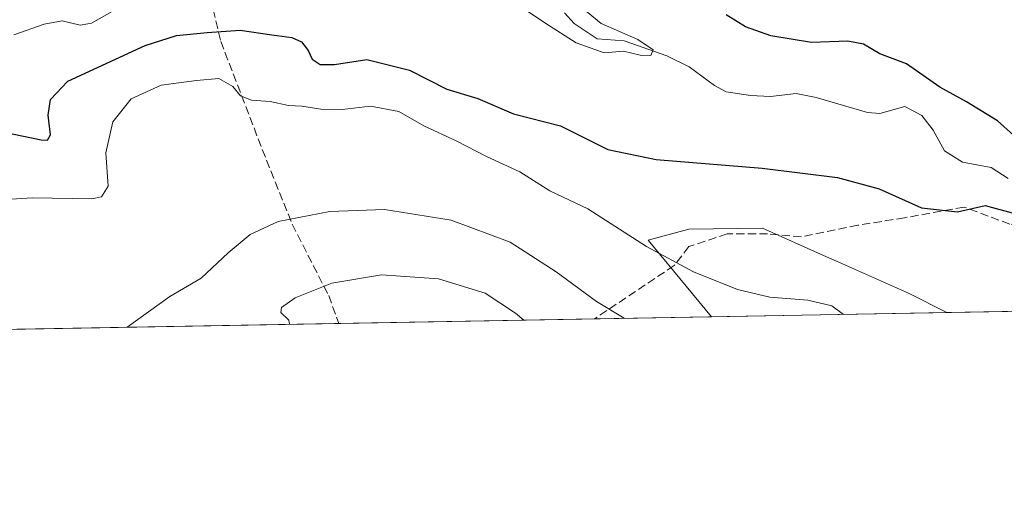
# Model space of a CAD drawing. Units: metres. Extents: x 625870 to 629361, y 4653218 to 4655593.
# Drawn here: x 627918 to 628114, y 4653218 to 4653315 of the extents above; entities that cross this region are included whole.
import ezdxf

# ---------------------------------------------------------------- set-up
doc = ezdxf.new("R2010")
doc.units = ezdxf.units.M
doc.header["$MEASUREMENT"] = 0
doc.linetypes.add('DGN Style 3', pattern=[2.307223458686699, 1.648016756204785, -0.6592067024819142])
for name, color, linetype, lineweight in [('Comarca CxS', 21, 'Continuous', 0), ('Comunidad Autónoma CxS', 142, 'Continuous', 0), ('Corriente natural lineal', 142, 'Continuous', 13), ('Cultivos herbáceos CxS', 92, 'Continuous', 0), ('Curva de nivel maestra', 30, 'Continuous', 30), ('Curva de nivel normal', 30, 'Continuous', 0), ('Espacio natural protegido CxS', 121, 'Continuous', 0), ('Matorral CxS', 135, 'Continuous', 0), ('Municipio CxS', 4, 'Continuous', 0), ('Provincia CxS', 1, 'Continuous', 0), ('Senda', 7, 'DGN Style 3', 0)]:
    doc.layers.add(name, color=color, linetype=linetype, lineweight=lineweight)

# ---------------------------------------------------------------- blocks, each defined once
blk = doc.blocks.new('*U9')
at = {"layer": 'Cultivos herbáceos CxS', "color": 92, "linetype": 'Continuous', "lineweight": 0}
blk.add_polyline3d([(628102.5272000004, 4653256.922599999, 279.293399999995), (628055.6314000003, 4653256.079399999, 281.4915000000037), (628043.0245000003, 4653271.319700001, 279.4817000000039), (628051.1584999999, 4653273.5383, 278.403999999995), (628065.7846999997, 4653273.707900001, 277.9505999999965), (628077.9697000004, 4653268.271700001, 278.6239999999962), (628080.5484999996, 4653267.121300001, 278.7449000000051), (628094.8954999996, 4653260.740900001, 278.6293000000005)], close=True, dxfattribs=at)
blk = doc.blocks.new('*U14')
at = {"layer": 'Matorral CxS', "color": 135, "linetype": 'Continuous', "lineweight": 0}
blk.add_polyline3d([(628772.6951000001, 4653268.9726, 307.4131000000052), (628102.5272000004, 4653256.922599999, 279.293399999995), (628094.8954999996, 4653260.740900001, 278.6293000000005), (628080.5484999996, 4653267.121300001, 278.7449000000051), (628077.9697000004, 4653268.271700001, 278.6239999999962), (628065.7846999997, 4653273.707900001, 277.9505999999965), (628051.1584999999, 4653273.5383, 278.403999999995), (628043.0245000003, 4653271.319700001, 279.4817000000039), (628055.6314000003, 4653256.079399999, 281.4915000000037), (627882.0274, 4653252.957900001, 272.8784000000014)], dxfattribs=at)

msp = doc.modelspace()

# ---------------------------------------------------------------- linework, layer by layer
at = {"layer": 'Comarca CxS', "color": 21, "linetype": 'Continuous', "lineweight": 0, "flags": 128}
msp.add_lwpolyline([(626101.4374000003, 4653220.9418), (625911.1300009273, 4653217.51998349), (625899.0814, 4653895.1122), (625870.0000009277, 4655530.589983463), (629318.670000952, 4655592.639983464), (629360.9600009517, 4653279.549983488)], close=True, dxfattribs=at)
at = {"layer": 'Comunidad Autónoma CxS', "color": 142, "linetype": 'Continuous', "lineweight": 0, "flags": 128}
msp.add_lwpolyline([(626101.4374000003, 4653220.9418), (625911.1300009273, 4653217.51998349), (625899.0814, 4653895.1122), (625870.0000009277, 4655530.589983463), (629318.670000952, 4655592.639983464), (629360.9600009517, 4653279.549983488)], close=True, dxfattribs=at)
at = {"layer": 'Corriente natural lineal', "color": 142, "linetype": 'Continuous', "lineweight": 13}
msp.add_polyline3d([(628114.7100999998, 4653283.590100001, 273.5592999999935), (628111.3400999998, 4653285.790100001, 273.5283000000054), (628105.6101000002, 4653286.870100001, 272.9624999999942), (628102.0401, 4653289.140100001, 272.6129999999976), (628099.8000999996, 4653293.210100001, 272.7062000000006), (628097.5000999998, 4653296.1801, 272.8338999999978), (628094.1300999997, 4653297.950099999, 272.7657000000036), (628089.2001, 4653296.540100001, 272.2329000000027), (628086.6801000005, 4653296.7301, 272.071100000001), (628076.4801000003, 4653299.7501, 271.9817000000039), (628072.5301000001, 4653300.520099999, 272.1318000000028), (628067.3701, 4653299.920100001, 271.6839999999939), (628063.4101, 4653300.120100001, 271.5136000000057), (628058.5900999998, 4653300.890100001, 271.4109999999928), (628056.2600999996, 4653302.110099999, 271.0869999999995), (628051.2200999996, 4653305.8301, 271.3252999999968), (628046.7701000003, 4653308.0701, 270.9317000000011), (628038.2200999996, 4653311.020099999, 270.5568000000058), (628032.8601000002, 4653311.420100001, 269.6474000000017), (628028.3201000001, 4653314.470100001, 269.7844000000041), (628026.3901000004, 4653316.600099999, 269.751099999994)], dxfattribs=at)
at = {"layer": 'Cultivos herbáceos CxS', "color": 92, "linetype": 'Continuous', "lineweight": 0, "extrusion": (0.04680558181567052, 0.000841579645629241, 0.9989036636506028), "elevation": 33593.77773332955, "flags": 128}
msp.add_lwpolyline([(4641213.260888631, -710861.2918557359), (4641213.260888631, -710814.3370976355)], dxfattribs=at)
at = {"layer": 'Cultivos herbáceos CxS', "color": 92, "linetype": 'Continuous', "lineweight": 0}
msp.add_polyline3d([(628102.5268999999, 4653256.922700001, 279.293399999995), (628094.8954999996, 4653260.740900001, 278.6293000000005), (628080.5484999996, 4653267.121300001, 278.7449000000051), (628077.9697000004, 4653268.271700001, 278.6239999999962), (628065.7846999997, 4653273.707900001, 277.9505999999965), (628051.1584999999, 4653273.5383, 278.403999999995), (628043.0245000003, 4653271.319700001, 279.4817000000039), (628055.6312999995, 4653256.079500001, 281.4915000000037)], dxfattribs=at)
at = {"layer": 'Curva de nivel maestra', "color": 30, "linetype": 'Continuous', "lineweight": 30, "elevation": 275, "flags": 128}
for points in [[(628117.0300000003, 4653291.090100001), (628112.6299999999, 4653295.110099999), (628106.4199999999, 4653298.860099999), (628101.0899999999, 4653301.780099999), (628094.4500000002, 4653306.470100001), (628089.1600000003, 4653308.440099999), (628085.9199999999, 4653310.340100001), (628082.7800000003, 4653310.940099999), (628075.5599999997, 4653310.7301), (628067.4500000002, 4653312.0001), (628062.4400000004, 4653313.800100001), (628058.5499999998, 4653316.2401)], [(627912.7999999998, 4653293.210100001), (627922.1399999997, 4653291.340100001), (627923.4199999999, 4653291.220100001), (627924.0199999996, 4653292.3201), (627923.5099999999, 4653296.220100001), (627924.04, 4653299.3201), (627927.4400000004, 4653303.0001), (627942.8300000001, 4653310.120100001), (627949.0700000003, 4653312.100099999), (627955.2400000002, 4653312.690099999), (627961.7800000003, 4653313.1601), (627968.0999999996, 4653312.210100001), (627972.0499999998, 4653311.700099999), (627973.9900000002, 4653310.860099999), (627975.2999999998, 4653309.100099999), (627976.1100000005, 4653307.360099999), (627977.7400000002, 4653306.3101), (627980.5499999998, 4653306.3201), (627987.0300000003, 4653307.290100001), (627995.4800000006, 4653305.200099999), (628002.9600000001, 4653301.4101), (628009.0899999999, 4653299.5801), (628016.2400000002, 4653296.4801), (628025.5999999996, 4653294.090100001), (628035.0300000003, 4653289.380100001), (628044.5999999996, 4653287.380100001), (628065.7300000006, 4653285.6801), (628080.7100000001, 4653283.790100001), (628089.04, 4653281.550100001), (628097.4500000002, 4653277.800100001), (628104.6200000001, 4653276.9801), (628110.1399999997, 4653278.220100001), (628116.2300000006, 4653276.590100001)]]:
    msp.add_lwpolyline(points, dxfattribs=at)
at = {"layer": 'Curva de nivel normal', "color": 30, "linetype": 'Continuous', "lineweight": 0, "flags": 128}
for points, elevation in [([(628018.5800000001, 4653317.2401), (628022.6799999997, 4653314.460100001), (628028.6600000003, 4653310.620100001), (628034.2800000003, 4653308.630100001), (628038.1200000001, 4653308.960100001), (628041.4600000001, 4653308.200099999), (628043.5499999998, 4653308.130100001), (628044.04, 4653309.2401), (628040.9699999997, 4653311.280099999), (628033.7000000002, 4653314.5101), (628026.1799999997, 4653320.700099999)], 270), ([(627916.7100000001, 4653312.200099999), (627922.7400000002, 4653314.360099999), (627926.3099999997, 4653315.0101), (627929.9299999997, 4653314.1501), (627932.1699999999, 4653314.5601), (627936.7300000006, 4653317.1601)], 270), ([(627907.6699999999, 4653278.950099999), (627920.4500000002, 4653279.7601), (627932.2100000001, 4653279.5801), (627934.1799999997, 4653279.9301), (627935.4699999997, 4653282.0801), (627935.0300000003, 4653288.7501), (627936.4199999999, 4653294.870100001), (627940.0999999996, 4653299.4901), (627946.04, 4653302.190099999), (627953.0499999998, 4653303.1501), (627957.5300000003, 4653303.530099999), (627960.3099999997, 4653301.960100001), (627961.8700000001, 4653300.090100001), (627964.0599999997, 4653299.220100001), (627967.7599999999, 4653298.920100001), (627971.4000000004, 4653298.120100001), (627974.0800000001, 4653297.9901), (627977.8499999996, 4653297.4001), (627982.0800000001, 4653297.340100001), (627987.7199999997, 4653298.0101), (627993.3899999997, 4653296.960100001), (627998.3300000001, 4653294.100099999), (628004.9600000001, 4653291.040100001), (628010.8600000005, 4653287.970100001), (628017.4600000001, 4653284.940099999), (628023.4800000006, 4653281.1601), (628031, 4653277.540100001), (628042.7199999997, 4653270.040100001), (628052.04, 4653265.050100001), (628060.8499999996, 4653261.530099999), (628067.2400000002, 4653259.9801), (628074.8600000005, 4653259.350099999), (628079.5899999999, 4653258.2601), (628081.8991, 4653256.551700001)], 280), ([(627939.2987000003, 4653253.987700001), (627947.79, 4653260.0801), (627954.0300000003, 4653263.780099999), (627959.4199999999, 4653268.800100001), (627963.7800000003, 4653272.440099999), (627969.3200000003, 4653275.040100001), (627979.6100000005, 4653277.050100001), (627990.5300000003, 4653277.440099999), (628003.8300000001, 4653275.3301), (628015.5700000003, 4653270.9301), (628024.6799999997, 4653265.040100001), (628032.7300000006, 4653259.0801), (628038.2395000001, 4653255.7667)], 285), ([(627971.6336000003, 4653254.5692), (627971.5, 4653255.4101), (627969.8700000001, 4653256.940099999), (627970.0099999999, 4653257.950099999), (627972.7199999997, 4653259.860099999), (627980.0199999996, 4653262.7401), (627989.9299999997, 4653264.440099999), (628001.2999999998, 4653263.6601), (628010.5700000003, 4653260.7601), (628016.5899999999, 4653256.7601), (628018.2598000001, 4653255.407500001)], 290)]:
    msp.add_lwpolyline(points, dxfattribs=dict(at, elevation=elevation))
at = {"layer": 'Espacio natural protegido CxS', "color": 121, "linetype": 'Continuous', "lineweight": 0, "flags": 128}
msp.add_lwpolyline([(625870.0000009277, 4655530.589983463), (629318.670000952, 4655592.639983464), (629360.9600009517, 4653279.549983488), (626101.4374000003, 4653220.9418)], dxfattribs=at)
at = {"layer": 'Matorral CxS', "color": 135, "linetype": 'Continuous', "lineweight": 0, "extrusion": (0.02560808449178821, 0.0004604317070558018, 0.9996719531983003), "elevation": 18506.21139046387, "flags": 128}
msp.add_lwpolyline([(4641213.539104915, -711482.852764895), (4641213.539104915, -711412.1560522331)], dxfattribs=at)
at = {"layer": 'Matorral CxS', "color": 135, "linetype": 'Continuous', "lineweight": 0, "extrusion": (0.1912745383221472, 0.003439235636434837, 0.9815305510517166), "elevation": 136410.9875778446, "flags": 128}
msp.add_lwpolyline([(4641213.048987182, -698412.1799865718), (4641213.048987181, -698388.4404649511)], dxfattribs=at)
at = {"layer": 'Matorral CxS', "color": 135, "linetype": 'Continuous', "lineweight": 0, "extrusion": (-0.1912916595272467, -0.003439553729390013, 0.9815272133086553), "elevation": -135845.870979509, "flags": 128}
msp.add_lwpolyline([(-4641213.010914738, 698446.9482591815), (-4641213.010914738, 698345.6826374129)], dxfattribs=at)
at = {"layer": 'Matorral CxS', "color": 135, "linetype": 'Continuous', "lineweight": 0, "extrusion": (0.1211898738636614, 0.002179032858177811, 0.9926269522276296), "elevation": 86534.6803988556, "flags": 128}
msp.add_lwpolyline([(4641213.264691255, -706303.134736161), (4641213.264691254, -706251.8202604558)], dxfattribs=at)
at = {"layer": 'Matorral CxS', "color": 135, "linetype": 'Continuous', "lineweight": 0}
msp.add_polyline3d([(628102.5268999999, 4653256.922700001, 279.293399999995), (628094.8954999996, 4653260.740900001, 278.6293000000005), (628080.5484999996, 4653267.121300001, 278.7449000000051), (628077.9697000004, 4653268.271700001, 278.6239999999962), (628065.7846999997, 4653273.707900001, 277.9505999999965), (628051.1584999999, 4653273.5383, 278.403999999995), (628043.0245000003, 4653271.319700001, 279.4817000000039), (628055.6312999995, 4653256.079500001, 281.4915000000037)], dxfattribs=at)
at = {"layer": 'Municipio CxS', "color": 4, "linetype": 'Continuous', "lineweight": 0, "flags": 128}
msp.add_lwpolyline([(626101.4374000003, 4653220.9418), (625911.1300009273, 4653217.51998349), (625899.0814, 4653895.1122), (625870.0000009277, 4655530.589983463), (629318.670000952, 4655592.639983464), (629360.9600009517, 4653279.549983488)], close=True, dxfattribs=at)
at = {"layer": 'Provincia CxS', "color": 1, "linetype": 'Continuous', "lineweight": 0, "flags": 128}
msp.add_lwpolyline([(626101.4374000003, 4653220.9418), (625911.1300009273, 4653217.51998349), (625899.0814, 4653895.1122), (625870.0000009277, 4655530.589983463), (629318.670000952, 4655592.639983464), (629360.9600009517, 4653279.549983488)], close=True, dxfattribs=at)
at = {"layer": 'Senda', "color": 7, "linetype": 'DGN Style 3', "lineweight": 0, "extrusion": (0.2526180454746416, 0.1686699207863078, 0.9527510592607664), "elevation": 943789.3680781431, "flags": 128}
msp.add_lwpolyline([(3521179.664415916, -2959372.715899378), (3521179.664415916, -2959352.688721506)], dxfattribs=at)
at = {"layer": 'Senda', "color": 7, "linetype": 'DGN Style 3', "lineweight": 0}
for points in [[(627953.2834999999, 4653330.7481, 269.9811000000045), (627957.9137000004, 4653310.9045, 276.4870999999985), (627966.1819000002, 4653289.4069, 282.0668000000005), (627972.1350999996, 4653274.5241, 285.4977999999974), (627979.4111000003, 4653260.3027, 290.8993000000046), (627981.4062999999, 4653254.7448, 293.0231000000058)], [(628173.1891999999, 4653258.193200001, 277.5831999999937), (628170.5083, 4653260.1325, 277.5141000000003), (628159.7133, 4653263.942500001, 277.4734999999928), (628145.9549000004, 4653268.810900001, 277.1111999999994), (628138.9698999999, 4653271.5625, 276.8852000000043), (628126.0582999998, 4653272.8325, 276.2966000000015), (628115.0515000002, 4653274.525900001, 275.5994999999967), (628105.9499000004, 4653277.912699999, 275.0142999999953), (628094.0965, 4653275.7959, 276.0822999999946), (628084.7830999997, 4653274.314300001, 277.5280999999959), (628073.5648999996, 4653271.985900001, 278.3555999999954), (628066.8197, 4653272.5997, 278.5228999999963), (628058.7763, 4653272.5997, 278.8430999999982), (628051.1562999999, 4653270.059699999, 279.4229999999953), (628048.2028999999, 4653266.255899999, 280.2492999999959)]]:
    msp.add_polyline3d(points, dxfattribs=at)

# ---------------------------------------------------------------- block references
at = {"layer": 'Cultivos herbáceos CxS', "color": 92, "linetype": 'Continuous', "lineweight": 0}
msp.add_blockref('*U9', (0, 0), dxfattribs=at)
at = {"layer": 'Matorral CxS', "color": 135, "linetype": 'Continuous', "lineweight": 0}
msp.add_blockref('*U14', (0, 0), dxfattribs=at)

doc.saveas('drawing.dxf')
